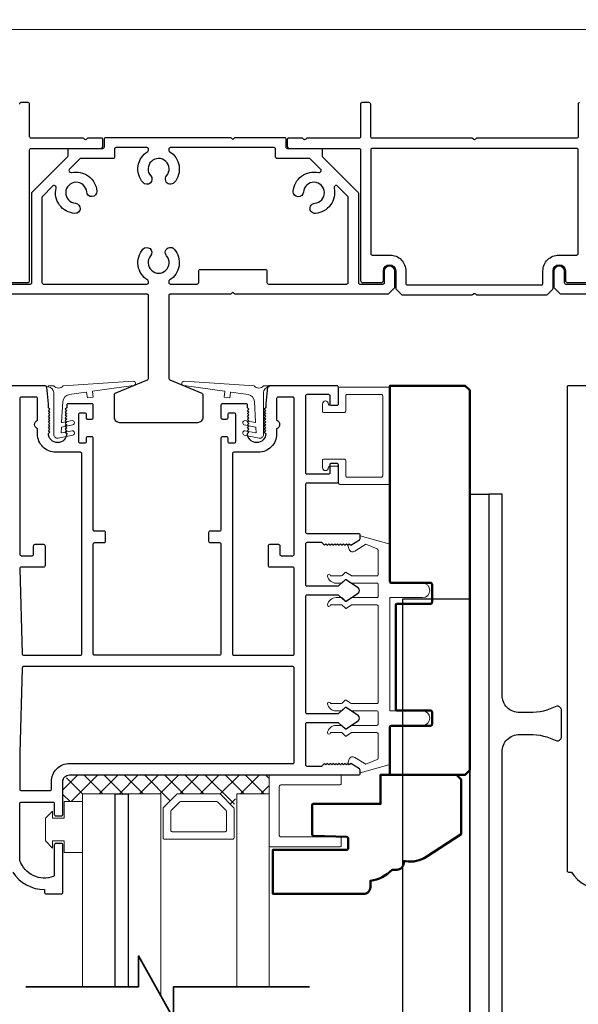
# Model space of a CAD drawing. Extents: x 4418 to 4821, y 4452 to 4517.
# Drawn here: x 4727 to 4731, y 4465 to 4472 of the extents above; entities that cross this region are included whole.
import ezdxf

# ---------------------------------------------------------------- set-up
doc = ezdxf.new("R2010")
doc.units = 0
doc.header["$LTSCALE"] = 250
doc.header["$MEASUREMENT"] = 0
doc.header["$PDMODE"] = 3
doc.header["$PDSIZE"] = -2
doc.linetypes.add('HIDDEN', pattern=[0.375, 0.25, -0.125])
doc.layers.get('0').update_dxf_attribs({"color": 5, "linetype": 'CONTINUOUS', "lineweight": 20})
doc.layers.get('DEFPOINTS').update_dxf_attribs({"color": 2, "linetype": 'CONTINUOUS'})
for name, color, linetype, lineweight in [('1', 1, 'CONTINUOUS', 13), ('15A02$0$DIMENSION', 2, 'CONTINUOUS', 15), ('2', 2, 'CONTINUOUS', 25), ('6', 6, 'CONTINUOUS', 5), ('8', 7, 'CONTINUOUS', 35), ('JAMB SEAL', 41, 'CONTINUOUS', 15), ('Visible (ANSI)', 7, 'CONTINUOUS', 50)]:
    doc.layers.add(name, color=color, linetype=linetype, lineweight=lineweight)
for name, color, linetype in [('81020 DOOR PROFILE B', 90, 'CONTINUOUS'), ('Dim', 7, 'CONTINUOUS'), ('Metal', 3, 'CONTINUOUS')]:
    doc.layers.add(name, color=color, linetype=linetype)
doc.styles.add('ROMANS', font='romans')
doc.dimstyles.new('LWDEC', dxfattribs={"dimscale": 3, "dimtxt": 2.5, "dimasz": 2, "dimexe": 1.25, "dimexo": 3, "dimgap": 2, "dimtad": 1, "dimtoh": 1, "dimdec": 0, "dimzin": 11, "dimdsep": 46, "dimtxsty": 'ROMANS', "dimcen": 0, "dimdle": 1.5, "dimazin": 0, "dimtfac": 1, "dimtdec": 0, "dimtix": 1, "dimtmove": 0, "dimatfit": 3, "dimfxl": 0, "dimtzin": 0, "dimarcsym": 0})

# ---------------------------------------------------------------- blocks, each defined once
blk = doc.blocks.new('*D337')
at = {"layer": '2', "color": 0, "linetype": 'ByBlock', "lineweight": -2}
for p, q in [((4722.6387, 4471.7017), (4722.6387, 4473.3445)), ((4746.0862, 4471.4567), (4746.0862, 4473.3445)), ((4722.8887, 4473.1883), (4745.8362, 4473.1883))]:
    blk.add_line(p, q, dxfattribs=at)
at = {"layer": '2', "color": 0}
for points in [[(4722.8887, 4473.23), (4722.8887, 4473.1466), (4722.6387, 4473.1883)], [(4745.8362, 4473.23), (4745.8362, 4473.1466), (4746.0862, 4473.1883)]]:
    blk.add_solid(points, dxfattribs=at)
at = {"layer": 'DEFPOINTS', "color": 0}
for p in [(4746.0862, 4473.1883), (4722.6387, 4471.3267), (4746.0862, 4471.0817)]:
    blk.add_point(p, dxfattribs=at)
at = {"layer": '2', "color": 0, "insert": (4734.3624, 4473.6764), "char_height": 0.3125, "attachment_point": 5, "style": 'ROMANS'}
blk.add_mtext('Head Width 23 7/16"', dxfattribs=at)
blk = doc.blocks.new('break')
at = {"layer": '8'}
blk.add_lwpolyline([(-13.26, 0), (10.54, 0), (10.54, -5.56), (16.64, 5.39), (16.64, 0), (36.41, 0)], dxfattribs=at)

msp = doc.modelspace()

# ---------------------------------------------------------------- hatches: boundary and pattern name
at = {"layer": '15A02$0$DIMENSION'}
h = msp.add_hatch(dxfattribs=at)
h.set_pattern_fill('ANSI37', color=251, scale=0.7874, angle=180, style=0)
h.set_pattern_definition([(225, (4616.63344, 4760.4255), (0.069596985, -0.069596985), []), (315, (4616.63344, 4760.4255), (0.069596985, 0.069596985), [])])
h.paths.add_polyline_path([(4727.16466, 4466.52126), (4727.03015, 4466.52126), (4727.03015, 4466.65897), (4727.07641, 4466.70523), (4728.45227, 4466.7057), (4728.45227, 4466.57468), (4728.22776, 4466.57468), (4728.20717, 4466.48107), (4728.10942, 4466.57468), (4727.82249, 4466.57468), (4727.72181, 4466.474), (4727.70414, 4466.474), (4727.70414, 4466.57468), (4727.16477, 4466.57468)])

# ---------------------------------------------------------------- linework, layer by layer
at = {"linetype": 'HIDDEN'}
msp.add_line((4746.07537, 4471.83965), (4722.63872, 4471.83965), dxfattribs=at)
for p, q in [((4728.87965, 4468.83133), (4728.91965, 4468.83133)), ((4729.20426, 4467.20634), (4729.20426, 4467.86633))]:
    msp.add_line(p, q)
msp.add_arc((4729.02689, 4468.26606), 0.024, 116.371431, 121.9719)
at = {"layer": '1'}
for points in [[(4727.16523, 4465.24596), (4727.16523, 4466.57468), (4727.38963, 4466.57468), (4727.38963, 4465.24596)], [(4727.48019, 4465.24596), (4727.48019, 4466.57468), (4727.70459, 4466.57468), (4727.70459, 4465.1855)], [(4728.45272, 4465.24596), (4728.45272, 4466.57468), (4728.22822, 4466.57468), (4728.22822, 4465.24596)]]:
    msp.add_lwpolyline(points, dxfattribs=at)
for points in [[(4727.82249, 4466.57468, 0.1989124), (4727.81542, 4466.57175), (4727.72474, 4466.48107, 0.1989124), (4727.72181, 4466.474), (4727.72181, 4466.27218, 0.4142136), (4727.73181, 4466.26218), (4728.2001, 4466.26218, 0.4142136), (4728.2101, 4466.27218), (4728.2101, 4466.474, 0.1989124), (4728.20717, 4466.48107), (4728.11649, 4466.57175, 0.1989124), (4728.10942, 4466.57468)], [(4727.84392, 4466.52293, 0.1989124), (4727.83685, 4466.52), (4727.77649, 4466.45963, 0.1989124), (4727.77356, 4466.45256), (4727.77356, 4466.32393, 0.4142136), (4727.78356, 4466.31393), (4728.14835, 4466.31393, 0.4142136), (4728.15835, 4466.32393), (4728.15835, 4466.45256, 0.1989124), (4728.15542, 4466.45963), (4728.09505, 4466.52, 0.1989124), (4728.08798, 4466.52293)]]:
    msp.add_lwpolyline(points, format="xyb", close=True, dxfattribs=at)
at = {"layer": '2'}
msp.add_lwpolyline([(4727.38963, 4465.24596), (4727.38963, 4466.57468), (4727.48019, 4466.57468), (4727.48019, 4465.24596)], dxfattribs=at)
msp.add_lwpolyline([(4727.47973, 4466.57468), (4727.47973, 4466.57468), (4727.47973, 4466.57468), (4727.47973, 4466.57468)], close=True, dxfattribs=at)
at = {"layer": '6'}
for points in [[(4728.97965, 4469.31633, -0.4142136), (4728.98965, 4469.32633), (4729.22465, 4469.32633, -0.4142136), (4729.23465, 4469.31633), (4729.23465, 4468.76633, -0.4142136), (4729.22465, 4468.75633), (4728.98965, 4468.75633, -0.4142136), (4728.97965, 4468.76633), (4728.97965, 4468.87133, 0.4142136), (4728.96965, 4468.88133), (4728.82965, 4468.88133, 0.4142136), (4728.81965, 4468.87133), (4728.81965, 4468.82133, 1), (4728.85965, 4468.82133, -0.4142136), (4728.86965, 4468.83133), (4728.91965, 4468.83133, -0.4142136), (4728.92965, 4468.82133), (4728.92965, 4468.71633, 0.4142136), (4728.93965, 4468.70633), (4729.27465, 4468.70633, 0.4142136), (4729.28465, 4468.71633), (4729.28465, 4469.36633, 0.4142136), (4729.27465, 4469.37633), (4728.93965, 4469.37633, 0.4142136), (4728.92965, 4469.36633), (4728.92965, 4469.26133, -0.4142136), (4728.91965, 4469.25133), (4728.86965, 4469.25133, -0.4142136), (4728.85965, 4469.26133, 1), (4728.81965, 4469.26133), (4728.81965, 4469.21133, 0.4142136), (4728.82965, 4469.20133), (4728.96965, 4469.20133, 0.4142136), (4728.97965, 4469.21133)], [(4728.45227, 4466.7057), (4728.45227, 4466.21937, 0.4142136), (4728.4622, 4466.20945), (4728.93861, 4466.20945, 0.4142136), (4728.94853, 4466.21937), (4728.94853, 4466.269, 0.4142136), (4728.93861, 4466.27892), (4728.53167, 4466.27892, -0.4142136), (4728.52175, 4466.28885), (4728.52175, 4466.6263, -0.4142136), (4728.53167, 4466.63623), (4728.93861, 4466.63623, 0.4142136), (4728.94853, 4466.64615), (4728.94853, 4466.7057)]]:
    msp.add_lwpolyline(points, format="xyb", close=True, dxfattribs=at)
msp.add_lwpolyline([(4729.20426, 4467.13634, 0.4142136), (4729.19426, 4467.14634), (4729.02279, 4467.14634, -0.146131), (4729.01731, 4467.14797), (4728.98286, 4467.17056, 0.3377979), (4728.97682, 4467.17007), (4728.9541, 4467.149, -0.1891203), (4728.9473, 4467.14634), (4728.91416, 4467.14634, -0.3710199), (4728.85426, 4467.19634, -1), (4728.87426, 4467.19634), (4728.9473, 4467.19634, 0.1891203), (4728.9541, 4467.199), (4728.97682, 4467.22007, -0.3377979), (4728.98286, 4467.22056), (4729.01731, 4467.19797, 0.146131), (4729.02279, 4467.19634), (4729.19426, 4467.19634, 0.4142136), (4729.20426, 4467.20634), (4729.20426, 4467.86633, 0.4142136), (4729.19426, 4467.87633), (4729.01975, 4467.87633), (4728.98342, 4467.85253, -0.3377979), (4728.97737, 4467.85302), (4728.95169, 4467.87633), (4728.87426, 4467.87633, -1), (4728.85426, 4467.87633, -0.3710199), (4728.91416, 4467.92633), (4728.95169, 4467.92633), (4728.97737, 4467.90302, 0.3377979), (4728.98342, 4467.90253), (4729.01975, 4467.92633), (4729.19426, 4467.92633, 0.4142136), (4729.20426, 4467.93633), (4729.20426, 4468.01633, 0.4142136), (4729.19426, 4468.02633), (4729.02279, 4468.02633, -0.146131), (4729.01731, 4468.02797), (4728.98286, 4468.05056, 0.3377979), (4728.97682, 4468.05007), (4728.9541, 4468.029, -0.1891203), (4728.9473, 4468.02633), (4728.91416, 4468.02633, -0.3710199), (4728.85426, 4468.07633, -1), (4728.87426, 4468.07633), (4728.9473, 4468.07633, 0.1891203), (4728.9541, 4468.079), (4728.97682, 4468.10007, -0.3377979), (4728.98286, 4468.10056), (4729.01731, 4468.07797, 0.146131), (4729.02279, 4468.07633), (4729.19426, 4468.07633, 0.4142136), (4729.20426, 4468.08633), (4729.20426, 4468.25217, 0.3624956), (4729.19605, 4468.26201), (4729.11764, 4468.29442), (4729.04148, 4468.247, -0.5093827), (4729.00426, 4468.25805), (4728.99426, 4468.28633), (4729.00426, 4468.29633), (4729.01426, 4468.28633), (4729.07455, 4468.32387, 0.2590379), (4729.07926, 4468.33236), (4729.07926, 4468.35222), (4729.27605, 4468.29829, -0.3624956), (4729.28426, 4468.28845), (4729.28426, 4468.02633), (4729.50926, 4468.02633, -1), (4729.50926, 4467.92633), (4729.28426, 4467.92633), (4729.28426, 4467.14634), (4729.50926, 4467.14634, -1), (4729.50926, 4467.04634), (4729.28426, 4467.04634), (4729.28426, 4466.78422, -0.3624956), (4729.27605, 4466.77438), (4729.07926, 4466.72045), (4729.07926, 4466.74031, 0.2590379), (4729.07455, 4466.7488), (4729.01426, 4466.78634), (4729.00426, 4466.77634), (4728.99426, 4466.78634), (4729.00426, 4466.81462, -0.5093827), (4729.04148, 4466.82567), (4729.11764, 4466.77825), (4729.19605, 4466.81066, 0.3624956), (4729.20426, 4466.8205), (4729.20426, 4466.98634, 0.4142136), (4729.19426, 4466.99634), (4729.01975, 4466.99634), (4728.98342, 4466.97253, -0.3377979), (4728.97737, 4466.97302), (4728.95169, 4466.99634), (4728.87426, 4466.99634, -1), (4728.85426, 4466.99634, -0.3710199), (4728.91416, 4467.04634), (4728.95169, 4467.04634), (4728.97737, 4467.02302, 0.3377979), (4728.98342, 4467.02253), (4729.01975, 4467.04634), (4729.19426, 4467.04634, 0.4142136), (4729.20426, 4467.05634), (4729.20426, 4467.13634), (4729.20426, 4467.05634)], format="xyb", dxfattribs=at)
msp.add_lwpolyline([(4726.95966, 4466.40626), (4727.03966, 4466.40626), (4727.03966, 4466.52126), (4727.16466, 4466.52126), (4727.16466, 4466.17126), (4727.03966, 4466.17126), (4727.03966, 4466.25126), (4726.95966, 4466.25126), (4726.95966, 4466.20126), (4726.90966, 4466.25126), (4726.90966, 4466.40626), (4726.95966, 4466.45626)], close=True, dxfattribs=at)
at = {"layer": '81020 DOOR PROFILE B'}
for points in [[(4726.68531, 4466.03594, 0.260412), (4726.90417, 4465.91587), (4726.90417, 4465.89618, 0.4142136), (4726.91401, 4465.88634), (4727.02031, 4465.88634, 0.4142136), (4727.03015, 4465.89618), (4727.03015, 4466.22295, 0.4142136), (4727.02031, 4466.23279), (4726.98094, 4466.23279, 0.4142136), (4726.97109, 4466.22295), (4726.97109, 4466.01521, -0.3121005), (4726.96473, 4466.006, -0.4241673), (4726.73441, 4466.11488, -0.0818945), (4726.73389, 4466.11804), (4726.73389, 4466.50838, -0.4142136), (4726.74373, 4466.51823), (4726.96125, 4466.51823, -0.4142136), (4726.97109, 4466.50838), (4726.97109, 4466.43358, 0.4142136), (4726.98094, 4466.42374), (4727.02031, 4466.42374, 0.4142136), (4727.03015, 4466.43358), (4727.03015, 4466.65897, -0.4142136), (4727.07641, 4466.70523), (4729.06932, 4466.70523, 0.4142136), (4729.07916, 4466.71508), (4729.07916, 4466.73791, 0.2586176), (4729.07453, 4466.74625), (4729.01417, 4466.78397), (4729.00411, 4466.77413), (4728.99404, 4466.78397), (4728.98398, 4466.77413), (4728.97392, 4466.78397), (4728.96386, 4466.77413), (4728.9538, 4466.78397), (4728.94374, 4466.77413), (4728.93368, 4466.78397), (4728.92362, 4466.77413), (4728.91355, 4466.78397), (4728.90349, 4466.77413), (4728.89343, 4466.78397), (4728.88337, 4466.77413), (4728.87331, 4466.78397), (4728.86325, 4466.77413), (4728.85319, 4466.78397), (4728.84313, 4466.77413), (4728.83306, 4466.78397), (4728.81381, 4466.76429), (4728.71381, 4466.76429, -0.4142136), (4728.70397, 4466.77413), (4728.70397, 4467.05701, -0.4142136), (4728.71381, 4467.06685), (4728.92348, 4467.06685, -0.1808295), (4728.92993, 4467.06443), (4728.97672, 4467.02376, 0.3394543), (4728.9827, 4467.0234), (4729.0667, 4467.08006, 0.5317094), (4729.0667, 4467.11269), (4728.9827, 4467.16935, 0.3394543), (4728.97672, 4467.16899), (4728.92993, 4467.12832, -0.1808295), (4728.92348, 4467.1259), (4728.71381, 4467.1259, -0.4142136), (4728.70397, 4467.13575), (4728.70397, 4467.93614, -0.4142136), (4728.71381, 4467.94598), (4728.92348, 4467.94598, -0.1808295), (4728.92993, 4467.94357), (4728.97672, 4467.9029, 0.3394543), (4728.9827, 4467.90253), (4729.0667, 4467.95919, 0.5317094), (4729.0667, 4467.99183), (4728.9827, 4468.04849, 0.3394543), (4728.97672, 4468.04812), (4728.92993, 4468.00745, -0.1808295), (4728.92348, 4468.00503), (4728.71381, 4468.00503, -0.4142136), (4728.70397, 4468.01488), (4728.70397, 4468.29775, -0.4142136), (4728.71381, 4468.30759), (4728.81381, 4468.30759), (4728.83306, 4468.28791), (4728.84313, 4468.29775), (4728.85319, 4468.28791), (4728.86325, 4468.29775), (4728.87331, 4468.28791), (4728.88337, 4468.29775), (4728.89343, 4468.28791), (4728.90349, 4468.29775), (4728.91355, 4468.28791), (4728.92362, 4468.29775), (4728.93368, 4468.28791), (4728.94374, 4468.29775), (4728.9538, 4468.28791), (4728.96386, 4468.29775), (4728.97392, 4468.28791), (4728.98398, 4468.29775), (4728.99404, 4468.28791), (4729.00411, 4468.29775), (4729.01417, 4468.28791), (4729.07453, 4468.32563, 0.2586176), (4729.07916, 4468.33398), (4729.07916, 4468.35681, 0.4142136), (4729.06932, 4468.36665), (4728.71381, 4468.36665, -0.4142136), (4728.70397, 4468.37649), (4728.70397, 4468.7072, -0.4142136), (4728.71381, 4468.71704), (4728.91932, 4468.71704, 0.4142136), (4728.92916, 4468.72688), (4728.92916, 4468.84106, 0.4142136), (4728.91932, 4468.8509), (4728.87995, 4468.8509, 0.4142136), (4728.87011, 4468.84106), (4728.87011, 4468.78594, -0.4142136), (4728.86026, 4468.7761), (4728.71381, 4468.7761, -0.4142136), (4728.70397, 4468.78594), (4728.70397, 4469.31743, -0.4142136), (4728.71381, 4469.32728), (4728.86026, 4469.32728, -0.4142136), (4728.87011, 4469.31743), (4728.87011, 4469.26232, 0.4142136), (4728.87995, 4469.25247), (4728.91932, 4469.25247, 0.4142136), (4728.92916, 4469.26232), (4728.92916, 4469.37649, 0.4142136), (4728.91932, 4469.38633), (4728.44983, 4469.38633, 0.3848656), (4728.44003, 4469.37748), (4728.42838, 4469.26271), (4728.42838, 4469.23456), (4728.41853, 4469.22472), (4728.42838, 4469.21488), (4728.41853, 4469.20504), (4728.42838, 4469.19519), (4728.41853, 4469.18535), (4728.42838, 4469.17551), (4728.41853, 4469.16567), (4728.42838, 4469.15582), (4728.41853, 4469.14598), (4728.42838, 4469.13614), (4728.41853, 4469.1263), (4728.42838, 4469.11645), (4728.41853, 4469.10661), (4728.42838, 4469.09677), (4728.41853, 4469.08693), (4728.42838, 4469.07708), (4728.41853, 4469.06724), (4728.42838, 4469.0574, -1), (4728.30239, 4469.0574), (4728.31223, 4469.06724), (4728.30239, 4469.07708), (4728.31223, 4469.08693), (4728.30239, 4469.09677), (4728.31223, 4469.10661), (4728.30239, 4469.11645), (4728.31223, 4469.1263), (4728.30239, 4469.13614), (4728.31223, 4469.14598), (4728.30239, 4469.15582), (4728.31223, 4469.16567), (4728.30239, 4469.17551), (4728.31223, 4469.18535), (4728.30239, 4469.19519), (4728.31223, 4469.20504), (4728.30239, 4469.21488), (4728.31223, 4469.22472), (4728.30239, 4469.23456), (4728.30239, 4469.25287, 0.4142136), (4728.29255, 4469.26271), (4728.12936, 4469.26271, 0.4142136), (4728.11952, 4469.25287), (4728.11952, 4469.16625, 0.4142136), (4728.12936, 4469.15641), (4728.15869, 4469.15641, 0.4142136), (4728.16853, 4469.16625), (4728.16853, 4469.18987, -0.4142136), (4728.17838, 4469.19972), (4728.20987, 4469.19972, -0.4142136), (4728.21971, 4469.18987), (4728.21971, 4469.00051, -0.4142136), (4728.20987, 4468.99066), (4728.17838, 4468.99066, -0.4142136), (4728.16853, 4469.00051), (4728.16853, 4469.02413, 0.4142136), (4728.15869, 4469.03397), (4728.12936, 4469.03397, 0.4142136), (4728.11952, 4469.02413), (4728.11952, 4468.39421, -0.4142136), (4728.10968, 4468.38436), (4728.04432, 4468.38436, 0.4142136), (4728.03448, 4468.37452), (4728.03448, 4468.31547, 0.4142136), (4728.04432, 4468.30562), (4728.10968, 4468.30562, -0.4142136), (4728.11952, 4468.29578), (4728.11952, 4467.53988, -0.4142136), (4728.10968, 4467.53004), (4727.24944, 4467.53004, -0.4142136), (4727.2396, 4467.53988), (4727.2396, 4468.29578, -0.4142136), (4727.24944, 4468.30562), (4727.31479, 4468.30562, 0.4142136), (4727.32464, 4468.31547), (4727.32464, 4468.37452, 0.4142136), (4727.31479, 4468.38436), (4727.24944, 4468.38436, -0.4142136), (4727.2396, 4468.39421), (4727.2396, 4469.02413, 0.4142136), (4727.22976, 4469.03397), (4727.20043, 4469.03397, 0.4142136), (4727.19058, 4469.02413), (4727.19058, 4469.00051, -0.4142136), (4727.18074, 4468.99066), (4727.14924, 4468.99066, -0.4142136), (4727.1394, 4469.00051), (4727.1394, 4469.18987, -0.4142136), (4727.14924, 4469.19972), (4727.18074, 4469.19972, -0.4142136), (4727.19058, 4469.18987), (4727.19058, 4469.16625, 0.4142136), (4727.20043, 4469.15641), (4727.22976, 4469.15641, 0.4142136), (4727.2396, 4469.16625), (4727.2396, 4469.25287, 0.4142136), (4727.22976, 4469.26271), (4727.06657, 4469.26271, 0.4142136), (4727.05672, 4469.25287), (4727.05672, 4469.23456), (4727.04688, 4469.22472), (4727.05672, 4469.21488), (4727.04688, 4469.20504), (4727.05672, 4469.19519), (4727.04688, 4469.18535), (4727.05672, 4469.17551), (4727.04688, 4469.16567), (4727.05672, 4469.15582), (4727.04688, 4469.14598), (4727.05672, 4469.13614), (4727.04688, 4469.1263), (4727.05672, 4469.11645), (4727.04688, 4469.10661), (4727.05672, 4469.09677), (4727.04688, 4469.08693), (4727.05672, 4469.07708), (4727.04688, 4469.06724), (4727.05672, 4469.0574, -1), (4726.93074, 4469.0574), (4726.94058, 4469.06724), (4726.93074, 4469.07708), (4726.94058, 4469.08693), (4726.93074, 4469.09677), (4726.94058, 4469.10661), (4726.93074, 4469.11645), (4726.94058, 4469.1263), (4726.93074, 4469.13614), (4726.94058, 4469.14598), (4726.93074, 4469.15582), (4726.94058, 4469.16567), (4726.93074, 4469.17551), (4726.94058, 4469.18535), (4726.93074, 4469.19519), (4726.94058, 4469.20504), (4726.93074, 4469.21488), (4726.94058, 4469.22472), (4726.93074, 4469.23456), (4726.93074, 4469.26271), (4726.91908, 4469.37748, 0.3848656), (4726.90929, 4469.38633), (4726.66499, 4469.38633, 0.4142136)], [(4730.75929, 4469.38633), (4730.51499, 4469.38633, 0.4142136), (4730.50515, 4469.37649), (4730.50515, 4466.04579, 0.4142136), (4730.51499, 4466.03594), (4730.53531, 4466.03594, 0.260412), (4730.75416, 4465.91587)]]:
    msp.add_lwpolyline(points, format="xyb", dxfattribs=at)
for points in [[(4727.16086, 4468.91783, 0.4142136), (4727.15102, 4468.92767), (4726.98094, 4468.92767, -0.4142136), (4726.85594, 4469.05267), (4726.85594, 4469.08834, -0.6833034), (4726.85594, 4469.14889), (4726.85594, 4469.29775, 0.4142136), (4726.8461, 4469.30759), (4726.74373, 4469.30759, 0.4142136), (4726.73389, 4469.29775), (4726.73389, 4468.22492, 0.4142136), (4726.74373, 4468.21507), (4726.81854, 4468.21507, 0.4142136), (4726.82838, 4468.22492), (4726.82838, 4468.28397, -0.4142136), (4726.83822, 4468.29381), (4726.89728, 4468.29381, -0.4142136), (4726.90712, 4468.28397), (4726.90712, 4468.14618, -0.4142136), (4726.89728, 4468.13633), (4726.74373, 4468.13633, 0.4219024), (4726.73389, 4468.12623), (4726.74925, 4467.53962, 0.4065663), (4726.75909, 4467.53004), (4727.15102, 4467.53004, 0.4142136), (4727.16086, 4467.53988)], [(4728.62523, 4468.12649, 0.4142136), (4728.61538, 4468.13633), (4728.45633, 4468.13633, -0.4142136), (4728.44649, 4468.14618), (4728.44649, 4468.28397, -0.4142136), (4728.45633, 4468.29381), (4728.51538, 4468.29381, -0.4142136), (4728.52523, 4468.28397), (4728.52523, 4468.22492, 0.4142136), (4728.53507, 4468.21507), (4728.61538, 4468.21507, 0.4142136), (4728.62523, 4468.22492), (4728.62523, 4469.29775, 0.4142136), (4728.61538, 4469.30759), (4728.51302, 4469.30759, 0.4142136), (4728.50318, 4469.29775), (4728.50318, 4469.14889, -0.6833034), (4728.50318, 4469.08834), (4728.50318, 4469.05267, -0.4142136), (4728.37818, 4468.92767), (4728.2081, 4468.92767, 0.4142136), (4728.19826, 4468.91783), (4728.19826, 4467.53988, 0.4142136), (4728.2081, 4467.53004), (4728.61538, 4467.53004, 0.4142136), (4728.62523, 4467.53988)], [(4728.62523, 4467.44145, 0.4142136), (4728.61538, 4467.4513), (4726.75909, 4467.4513, 0.4065663), (4726.74925, 4467.44171), (4726.73393, 4466.8566, 0.0065451), (4726.73389, 4466.85333), (4726.73389, 4466.60681, 0.4142136), (4726.74373, 4466.59697), (4726.94157, 4466.59697, 0.4142136), (4726.95141, 4466.60681), (4726.95141, 4466.65897, -0.4142136), (4727.07641, 4466.78397), (4728.61538, 4466.78397, 0.4142136), (4728.62523, 4466.79382)]]:
    msp.add_lwpolyline(points, format="xyb", close=True, dxfattribs=at)
at = {"layer": 'Dim'}
for points in [[(4729.83426, 4460.70185), (4729.83426, 4468.63934), (4729.96676, 4468.63934), (4729.96676, 4460.70185)], [(4729.83426, 4467.91934), (4729.83426, 4460.70185), (4729.37426, 4460.70185), (4729.37426, 4467.91934)]]:
    msp.add_lwpolyline(points, close=True, dxfattribs=at)
msp.add_lwpolyline([(4730.46676, 4467.14934, 0.4142136), (4730.43676, 4467.17934), (4730.43426, 4467.17934, -0.1201072), (4730.24551, 4467.13434), (4730.17676, 4467.13434, -0.4142136), (4730.05676, 4467.25434), (4730.05676, 4468.63934), (4729.96676, 4468.63934), (4729.96676, 4460.70185), (4730.05676, 4460.70185), (4730.05676, 4466.86434, -0.4142136), (4730.17676, 4466.98434), (4730.24551, 4466.98434, -0.1201072), (4730.43426, 4466.93934), (4730.43676, 4466.93934, 0.4142136), (4730.46676, 4466.96934), (4730.46676, 4467.14934)], format="xyb", dxfattribs=at)
at = {"layer": 'JAMB SEAL'}
for points in [[(4727.01767, 4469.06288, 0.4901959), (4727.02005, 4469.0608), (4727.09544, 4469.07551, -0.8661433), (4727.09973, 4469.04577), (4726.99694, 4469.02572, -0.4728476), (4726.9672, 4469.05031), (4726.96719, 4469.33896, 0.3984584), (4726.92992, 4469.3783, -0.8787566), (4726.93017, 4469.38494), (4726.96719, 4469.38494, 0.4650486), (4727.03219, 4469.38494), (4727.51402, 4469.4174, -1.0696473), (4727.51603, 4469.38754), (4727.23553, 4469.34833, 0.4142136), (4727.23383, 4469.34607), (4727.23909, 4469.30843), (4727.19947, 4469.3029), (4727.19421, 4469.34053, 0.4142136), (4727.19195, 4469.34223), (4727.07352, 4469.32568, 0.3705211), (4727.03045, 4469.27679), (4727.02194, 4469.13437, 0.4901959), (4727.02432, 4469.13228), (4727.09544, 4469.14616, -0.8661433), (4727.09973, 4469.11643), (4727.02146, 4469.10116, 0.3421055), (4727.01984, 4469.09932)], [(4728.36261, 4469.06288, -0.4901959), (4728.36023, 4469.0608), (4728.28483, 4469.07551, 0.8661433), (4728.28054, 4469.04577), (4728.38334, 4469.02572, 0.4728476), (4728.41308, 4469.05031), (4728.41308, 4469.33896, -0.3984584), (4728.45035, 4469.3783, 0.8787566), (4728.45011, 4469.38494), (4728.41308, 4469.38494, -0.4650486), (4728.34808, 4469.38494), (4727.86626, 4469.4174, 1.0696473), (4727.86424, 4469.38754), (4728.14474, 4469.34833, -0.4142136), (4728.14645, 4469.34607), (4728.14119, 4469.30843), (4728.1808, 4469.3029), (4728.18606, 4469.34053, -0.4142136), (4728.18832, 4469.34223), (4728.30675, 4469.32568, -0.3705211), (4728.34983, 4469.27679), (4728.35834, 4469.13437, -0.4901959), (4728.35596, 4469.13228), (4728.28483, 4469.14616, 0.8661433), (4728.28054, 4469.11643), (4728.35882, 4469.10116, -0.3421055), (4728.36043, 4469.09932)]]:
    msp.add_lwpolyline(points, format="xyb", close=True, dxfattribs=at)
at = {"layer": 'Metal'}
for points in [[(4726.65884, 4470.09667), (4726.78634, 4470.09667, 0.4142136), (4726.80134, 4470.11167), (4726.80134, 4471.01166, -0.4142136), (4726.81134, 4471.02166), (4727.29134, 4471.02166, 0.4142136), (4727.30634, 4471.03666), (4727.30634, 4471.08166, 0.4142136), (4727.29634, 4471.09166), (4727.20548, 4471.09166, 0.1989124), (4727.19841, 4471.08874), (4727.19341, 4471.08374, -0.4142136), (4727.17927, 4471.08374), (4727.17427, 4471.08874, 0.1989124), (4727.1672, 4471.09166), (4726.81134, 4471.09166, -0.4142136), (4726.80134, 4471.10166), (4726.80134, 4471.32666, 0.4142136), (4726.79134, 4471.33666), (4726.74134, 4471.33666, 0.4142136), (4726.73134, 4471.32666)], [(4730.59133, 4471.33666, 0.4142136), (4730.58133, 4471.32666), (4730.58133, 4471.10166, -0.4142136), (4730.57133, 4471.09166), (4729.88558, 4471.09166, 0.1989124), (4729.87851, 4471.08874), (4729.87351, 4471.08374, -0.4142136), (4729.85936, 4471.08374), (4729.85436, 4471.08874, 0.1989124), (4729.84729, 4471.09166), (4729.16153, 4471.09166, -0.4142136), (4729.15153, 4471.10166), (4729.15153, 4471.32666, 0.4142136), (4729.14153, 4471.33666), (4729.09153, 4471.33666, 0.4142136), (4729.08153, 4471.32666), (4729.08153, 4471.10166, -0.4142136), (4729.07153, 4471.09166), (4728.71568, 4471.09166, 0.1989124), (4728.7086, 4471.08874), (4728.7036, 4471.08374, -0.4142136), (4728.68946, 4471.08374), (4728.68446, 4471.08874, 0.1989124), (4728.67739, 4471.09166), (4728.58653, 4471.09166, 0.4142136), (4728.57653, 4471.08166), (4728.57653, 4471.03666, 0.4142136), (4728.59153, 4471.02166), (4729.07153, 4471.02166, -0.4142136), (4729.08153, 4471.01166), (4729.08153, 4470.11167, 0.4142136), (4729.09653, 4470.09667), (4729.22403, 4470.09667, 0.4142136), (4729.23903, 4470.11167), (4729.23903, 4470.17667, -1), (4729.32403, 4470.17667), (4729.32403, 4470.058, 0.1989124), (4729.32696, 4470.05093), (4729.36329, 4470.0146, 0.1989124), (4729.37036, 4470.01167), (4729.84729, 4470.01167, 0.1989124), (4729.85436, 4470.0146), (4729.85936, 4470.0196, -0.4142136), (4729.87351, 4470.0196), (4729.87851, 4470.0146, 0.1989124), (4729.88558, 4470.01167), (4730.36251, 4470.01167, 0.1989158), (4730.36958, 4470.0146), (4730.40591, 4470.05093, 0.198909), (4730.40884, 4470.058), (4730.40884, 4470.17667, -1), (4730.49384, 4470.17667), (4730.49384, 4470.11167, 0.4142136), (4730.50883, 4470.09667), (4730.63633, 4470.09667, 0.4142136)], [(4728.22066, 4471.09666), (4728.55653, 4471.09666, -0.4142136), (4728.56653, 4471.08666), (4728.56653, 4471.03166, 0.4142136), (4728.57653, 4471.02166), (4728.80653, 4471.02166, -0.4142136), (4728.81653, 4471.01166), (4728.81653, 4470.97081, 0.1989124), (4728.81946, 4470.96374), (4729.0636, 4470.71959, -0.1989124), (4729.06653, 4470.71252), (4729.06653, 4470.09667, 0.4142136), (4729.07653, 4470.08667), (4729.23653, 4470.08667, 0.4142136), (4729.24653, 4470.09667), (4729.24653, 4470.17667, -1), (4729.31653, 4470.17667), (4729.31653, 4470.0655, -0.1989126), (4729.3136, 4470.05843), (4729.27477, 4470.0196, -0.1989124), (4729.2677, 4470.01667), (4728.22068, 4470.01667, -0.1989124), (4728.21361, 4470.0196), (4728.20861, 4470.0246, 0.4142136), (4728.19446, 4470.0246), (4728.18946, 4470.0196, -0.1989124), (4728.18239, 4470.01667), (4727.77014, 4470.01667, 0.4142136), (4727.76014, 4470.00667), (4727.76014, 4469.43676, 0.3033467), (4727.76631, 4469.42752), (4727.98896, 4469.3353, -0.3033467), (4727.99514, 4469.32606), (4727.99514, 4469.16917, -0.4142136), (4727.95764, 4469.13167), (4727.42264, 4469.13167, -0.4142136), (4727.38514, 4469.16917), (4727.38514, 4469.32606, -0.3033467), (4727.39131, 4469.3353), (4727.61396, 4469.42752, 0.3033467), (4727.62014, 4469.43676), (4727.62014, 4470.00667, 0.4142136), (4727.61014, 4470.01667), (4726.61505, 4470.01667, -0.1989124)], [(4726.64622, 4470.08667), (4726.80622, 4470.08667, 0.4142136), (4726.81622, 4470.09667), (4726.81622, 4470.71252, -0.1989124), (4726.81914, 4470.71959), (4727.06329, 4470.96374, 0.1989124), (4727.06622, 4470.97081), (4727.06622, 4471.01166, -0.4142136), (4727.07622, 4471.02166), (4727.30622, 4471.02166, 0.4142136), (4727.31622, 4471.03166), (4727.31622, 4471.08666, -0.4142136), (4727.32621, 4471.09666), (4728.18239, 4471.09666, -0.1989124), (4728.18946, 4471.09374), (4728.19446, 4471.08874, 0.4142136), (4728.20861, 4471.08874), (4728.21361, 4471.09374, -0.1989124), (4728.22068, 4471.09666)], [(4731.46013, 4470.01667), (4730.46504, 4470.01667, -0.1989124), (4730.45797, 4470.0196), (4730.41914, 4470.05843, -0.1989124), (4730.41621, 4470.0655), (4730.41621, 4470.17667, -1), (4730.48621, 4470.17667), (4730.48621, 4470.09667, 0.4142136), (4730.49621, 4470.08667), (4730.65621, 4470.08667, 0.4142136)]]:
    msp.add_lwpolyline(points, format="xyb", dxfattribs=at)
for points in [[(4727.38621, 4471.01666), (4727.38621, 4470.96166, -0.4142136), (4727.37621, 4470.95166), (4727.15435, 4470.95166, 0.1989124), (4727.14728, 4470.94874), (4727.07478, 4470.87624, 0.4142136), (4727.07478, 4470.86209), (4727.08013, 4470.85675, 0.2602911), (4727.08951, 4470.85409, -0.460665), (4727.26451, 4470.72644, -1), (4727.19472, 4470.72104, 2.1833555), (4727.11737, 4470.64312, -1), (4727.11247, 4470.57329, -0.4628597), (4726.98379, 4470.74837, 0.2602911), (4726.98113, 4470.75775), (4726.97579, 4470.7631, 0.4142136), (4726.96164, 4470.7631), (4726.88914, 4470.6906, 0.1989124), (4726.88622, 4470.68353), (4726.88622, 4470.09667, 0.4142136), (4726.89622, 4470.08667), (4727.61014, 4470.08667, 0.4142136), (4727.62014, 4470.09667), (4727.62014, 4470.10423, 0.2602911), (4727.61538, 4470.11274, -0.460665), (4727.5819, 4470.32675, -1), (4727.63507, 4470.28122, 2.1833555), (4727.74486, 4470.28161, -1), (4727.7977, 4470.32753, -0.4628597), (4727.76489, 4470.11274, 0.2602911), (4727.76014, 4470.10423), (4727.76014, 4470.09667, 0.4142136), (4727.77014, 4470.08667), (4727.95654, 4470.08667, 0.4142136), (4727.96654, 4470.09667), (4727.96654, 4470.17667, -0.4142136), (4727.97654, 4470.18667), (4728.42653, 4470.18667, -0.4142136), (4728.43653, 4470.17667), (4728.43653, 4470.09667, 0.4142136), (4728.44653, 4470.08667), (4728.98653, 4470.08667, 0.4142136), (4728.99653, 4470.09667), (4728.99653, 4470.68353, 0.1989124), (4728.9936, 4470.6906), (4728.9211, 4470.7631, 0.4142136), (4728.90696, 4470.7631), (4728.90162, 4470.75775, 0.2602911), (4728.89896, 4470.74837, -0.460665), (4728.7713, 4470.57337, -1), (4728.76591, 4470.64316, 2.1833555), (4728.68799, 4470.72051, -1), (4728.61816, 4470.72541, -0.4628597), (4728.79324, 4470.85409, 0.2602911), (4728.80262, 4470.85675), (4728.80797, 4470.86209, 0.4142136), (4728.80797, 4470.87624), (4728.73547, 4470.94874, 0.1989124), (4728.7284, 4470.95166), (4728.50653, 4470.95166, -0.4142136), (4728.49653, 4470.96166), (4728.49653, 4471.01666, 0.4142136), (4728.48653, 4471.02666), (4727.77014, 4471.02666, 0.4142136), (4727.76014, 4471.01666), (4727.76014, 4471.0091, 0.2602911), (4727.76489, 4471.00059, -0.460665), (4727.79837, 4470.78658, -1), (4727.7452, 4470.83211, 2.1833555), (4727.63541, 4470.83172, -1), (4727.58258, 4470.7858, -0.4628597), (4727.61538, 4471.00059, 0.2602911), (4727.62014, 4471.0091), (4727.62014, 4471.01666, 0.4142136), (4727.61014, 4471.02666), (4727.39621, 4471.02666, 0.4142136)], [(4729.15153, 4471.01166), (4729.15153, 4470.29667, 0.4142136), (4729.16153, 4470.28667), (4729.28403, 4470.28667, -0.4142136), (4729.39403, 4470.17667), (4729.39403, 4470.09167, 0.4142136), (4729.40403, 4470.08167), (4730.32884, 4470.08167, 0.4142136), (4730.33884, 4470.09167), (4730.33884, 4470.17667, -0.4142136), (4730.44884, 4470.28667), (4730.57133, 4470.28667, 0.4142136), (4730.58133, 4470.29667), (4730.58133, 4471.01166, 0.4142136), (4730.57133, 4471.02166), (4729.16153, 4471.02166, 0.4142136)]]:
    msp.add_lwpolyline(points, format="xyb", close=True, dxfattribs=at)
at = {"layer": 'Visible (ANSI)'}
for points in [[(4729.2941, 4468.02883), (4729.56442, 4468.02883, -0.4142136), (4729.57426, 4468.01899), (4729.57426, 4467.89368, -0.4142136), (4729.56442, 4467.88383), (4729.3341, 4467.88383, 0.4142136), (4729.32426, 4467.87399), (4729.32426, 4467.15868, 0.4142136), (4729.3341, 4467.14884), (4729.56442, 4467.14884, -0.4142136), (4729.57426, 4467.13899), (4729.57426, 4467.05368, -0.4142136), (4729.56442, 4467.04384), (4729.2941, 4467.04384, 0.4142136), (4729.28426, 4467.03399), (4729.28426, 4466.78422), (4729.28426, 4466.70634), (4729.80296, 4466.70634), (4729.83426, 4466.73764), (4729.83426, 4469.35503), (4729.80296, 4469.38633), (4729.28426, 4469.38633), (4729.28426, 4468.03868, 0.4142136)], [(4729.53777, 4466.14271), (4729.77481, 4466.29665), (4729.77481, 4466.6744), (4729.74352, 4466.7057), (4729.22009, 4466.7057), (4729.22009, 4466.5057), (4728.7571, 4466.5057, 0.4142136), (4728.74726, 4466.49586), (4728.74726, 4466.29605, 0.4040262), (4728.75676, 4466.28621), (4728.98776, 4466.27815, -0.4040262), (4728.99726, 4466.26831), (4728.99726, 4466.19988, -0.4142136), (4728.98741, 4466.19004), (4728.47732, 4466.19004), (4728.47732, 4465.88571), (4729.10291, 4465.88571, 0.4142136), (4729.14976, 4465.93256), (4729.14976, 4465.97578, 0.1758699), (4729.29976, 4466.05256), (4729.3323, 4466.05256, 0.4142136), (4729.37915, 4466.09941), (4729.37915, 4466.11082), (4729.39189, 4466.11082, 0.1936563)]]:
    msp.add_lwpolyline(points, format="xyb", close=True, dxfattribs=at)

# ---------------------------------------------------------------- block references
at = {"layer": '2', "xscale": -0.03937, "yscale": 0.03937, "zscale": 0.03937}
msp.add_blockref('break', (4728.20767, 4465.24596), dxfattribs=at)

# ---------------------------------------------------------------- dimensions: what is measured, and where the dimension line sits
at = {"layer": '2'}
dim = msp.add_linear_dim(base=(4746.08617, 4473.188294), p1=(4722.638724, 4471.326664), p2=(4746.08617, 4471.081664), text='Head Width <>', dimstyle='LWDEC', override={"dimscale": 0.125, "dimdec": 4, "dimlunit": 5, "dimpost": '"', "dimtdec": 4, "dimfrac": 2, "dimarcsym": 1}, dxfattribs=at)
dim.commit()
dim.dimension.update_dxf_attribs({"geometry": '*D337', "text_midpoint": (4734.362447, 4473.676389)})

doc.saveas('drawing.dxf')
